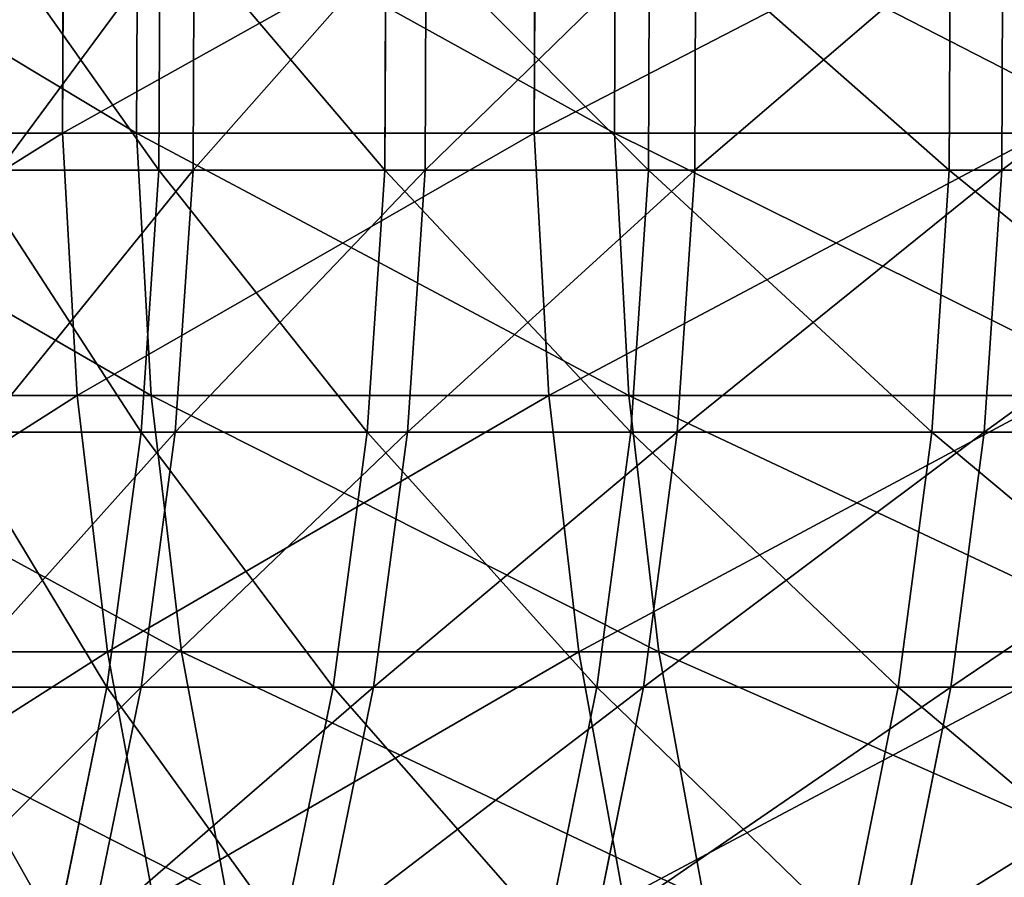
# Model space of a CAD drawing. Extents: x 0.1 to 89.8, y 0 to 13.1.
# Drawn here: x 52 to 52.4, y 10.5 to 10.9 of the extents above; entities that cross this region are included whole.
import ezdxf

# ---------------------------------------------------------------- set-up
doc = ezdxf.new("R2010")
doc.units = 0
doc.header["$MEASUREMENT"] = 0
doc.layers.get('0').update_dxf_attribs({"linetype": 'CONTINUOUS'})

# ---------------------------------------------------------------- blocks, each defined once
blk = doc.blocks.new('DIFFERENCE_1')
for p, q in [((1.24081, 1.07157, 23.7364), (1.24028, 0.94599, 23.7366)), ((1.27604, 1.07157, 9.94387), (1.27551, 0.94599, 9.94366)), ((1.46498, 1.07157, 24.30684), (1.46445, 0.94599, 24.30705)), ((1.50312, 1.07157, 9.37459), (1.50259, 0.94599, 9.37437)), ((1.28613, 0.92836, 20.01919), (1.28668, 1.05393, 20.01909)), ((1.30236, 0.92836, 13.66126), (1.30292, 1.05393, 13.66136)), ((1.39351, 0.92836, 20.59003), (1.39407, 1.05393, 20.58992)), ((1.41266, 0.92836, 13.09098), (1.41322, 1.05393, 13.09109)), ((1.51877, 0.92836, 21.15722), (1.51932, 1.05393, 21.15709)), ((1.54082, 0.92836, 12.52443), (1.54137, 1.05393, 12.52457)), ((1.66179, 0.92836, 21.7202), (1.66234, 1.05393, 21.72005)), ((1.68671, 0.92836, 11.9622), (1.68726, 1.05393, 11.96235)), ((1.24028, 0.94599, 23.7366), (1.03414, 0.94599, 23.15939)), ((1.06642, 0.94599, 10.51981), (1.27551, 0.94599, 9.94366)), ((1.24028, 0.94599, 23.7366), (1.24729, 0.82126, 23.73397)), ((1.46445, 0.94599, 24.30705), (1.24028, 0.94599, 23.7366)), ((1.27551, 0.94599, 9.94366), (1.2825, 0.82126, 9.94633)), ((1.27551, 0.94599, 9.94366), (1.50259, 0.94599, 9.37437)), ((1.70644, 0.94599, 24.87018), (1.46445, 0.94599, 24.30705)), ((1.46445, 0.94599, 24.30705), (1.47138, 0.82126, 24.3042)), ((1.50259, 0.94599, 9.37437), (1.5095, 0.82126, 9.37725)), ((1.50259, 0.94599, 9.37437), (1.74745, 0.94599, 8.81248)), ((1.28613, 0.92836, 20.01919), (1.19673, 0.92836, 19.44525)), ((1.21003, 0.92836, 14.23474), (1.30236, 0.92836, 13.66126)), ((1.27764, 0.80391, 20.02064), (1.28613, 0.92836, 20.01919)), ((1.39351, 0.92836, 20.59003), (1.28613, 0.92836, 20.01919)), ((1.29389, 0.80391, 13.65976), (1.30236, 0.92836, 13.66126)), ((1.30236, 0.92836, 13.66126), (1.41266, 0.92836, 13.09098)), ((1.38507, 0.80391, 20.59176), (1.39351, 0.92836, 20.59003)), ((1.51877, 0.92836, 21.15722), (1.39351, 0.92836, 20.59003)), ((1.40424, 0.80391, 13.08921), (1.41266, 0.92836, 13.09098)), ((1.41266, 0.92836, 13.09098), (1.54082, 0.92836, 12.52443)), ((1.51039, 0.80391, 21.15921), (1.51877, 0.92836, 21.15722)), ((1.66179, 0.92836, 21.7202), (1.51877, 0.92836, 21.15722)), ((1.53245, 0.80391, 12.5224), (1.54082, 0.92836, 12.52443)), ((1.54082, 0.92836, 12.52443), (1.68671, 0.92836, 11.9622)), ((1.65348, 0.80391, 21.72245), (1.66179, 0.92836, 21.7202)), ((1.82242, 0.92836, 22.2784), (1.66179, 0.92836, 21.7202)), ((1.67841, 0.80391, 11.9599), (1.68671, 0.92836, 11.9622)), ((1.68671, 0.92836, 11.9622), (1.85019, 0.92836, 11.40482)), ((1.24729, 0.82126, 23.73397), (1.04122, 0.82126, 23.15698)), ((1.07349, 0.82126, 10.52226), (1.2825, 0.82126, 9.94633)), ((1.24729, 0.82126, 23.73397), (1.26173, 0.69936, 23.72856)), ((1.47138, 0.82126, 24.3042), (1.24729, 0.82126, 23.73397)), ((1.2825, 0.82126, 9.94633), (1.29691, 0.69936, 9.95181)), ((1.2825, 0.82126, 9.94633), (1.5095, 0.82126, 9.37725)), ((1.71326, 0.82126, 24.86712), (1.47138, 0.82126, 24.3042)), ((1.47138, 0.82126, 24.3042), (1.48564, 0.69936, 24.29834)), ((1.5095, 0.82126, 9.37725), (1.52373, 0.69936, 9.38319)), ((1.5095, 0.82126, 9.37725), (1.75426, 0.82126, 8.81558)), ((1.27764, 0.80391, 20.02064), (1.1882, 0.80391, 19.44644)), ((1.20151, 0.80391, 14.2335), (1.29389, 0.80391, 13.65976)), ((1.26136, 0.68255, 20.02344), (1.27764, 0.80391, 20.02064)), ((1.27762, 0.68255, 13.65688), (1.29389, 0.80391, 13.65976)), ((1.38507, 0.80391, 20.59176), (1.27764, 0.80391, 20.02064)), ((1.29389, 0.80391, 13.65976), (1.40424, 0.80391, 13.08921)), ((1.36889, 0.68255, 20.59506), (1.38507, 0.80391, 20.59176)), ((1.51039, 0.80391, 21.15921), (1.38507, 0.80391, 20.59176)), ((1.38807, 0.68255, 13.08582), (1.40424, 0.80391, 13.08921)), ((1.40424, 0.80391, 13.08921), (1.53245, 0.80391, 12.5224)), ((1.49432, 0.68255, 21.16302), (1.51039, 0.80391, 21.15921)), ((1.65348, 0.80391, 21.72245), (1.51039, 0.80391, 21.15921)), ((1.5164, 0.68255, 12.51851), (1.53245, 0.80391, 12.5224)), ((1.53245, 0.80391, 12.5224), (1.67841, 0.80391, 11.9599)), ((1.63753, 0.68255, 21.72676), (1.65348, 0.80391, 21.72245)), ((1.81418, 0.80391, 22.28091), (1.65348, 0.80391, 21.72245)), ((1.66249, 0.68255, 11.9555), (1.67841, 0.80391, 11.9599)), ((1.67841, 0.80391, 11.9599), (1.84196, 0.80391, 11.40227)), ((1.26173, 0.69936, 23.72856), (1.05582, 0.69936, 23.15203)), ((1.08807, 0.69936, 10.52729), (1.29691, 0.69936, 9.95181)), ((1.26173, 0.69936, 23.72856), (1.28336, 0.58219, 23.72045)), ((1.48564, 0.69936, 24.29834), (1.26173, 0.69936, 23.72856)), ((1.29691, 0.69936, 9.95181), (1.31851, 0.58219, 9.96004)), ((1.29691, 0.69936, 9.95181), (1.52373, 0.69936, 9.38319)), ((1.72733, 0.69936, 24.86081), (1.48564, 0.69936, 24.29834)), ((1.48564, 0.69936, 24.29834), (1.50701, 0.58219, 24.28955)), ((1.52373, 0.69936, 9.38319), (1.54506, 0.58219, 9.39208)), ((1.52373, 0.69936, 9.38319), (1.7683, 0.69936, 8.82196)), ((1.26136, 0.68255, 20.02344), (1.17184, 0.68255, 19.44873)), ((1.18517, 0.68255, 14.23113), (1.27762, 0.68255, 13.65688)), ((1.23755, 0.56621, 20.02754), (1.26136, 0.68255, 20.02344)), ((1.25383, 0.56621, 13.65267), (1.27762, 0.68255, 13.65688)), ((1.36889, 0.68255, 20.59506), (1.26136, 0.68255, 20.02344)), ((1.27762, 0.68255, 13.65688), (1.38807, 0.68255, 13.08582)), ((1.34522, 0.56621, 20.5999), (1.36889, 0.68255, 20.59506)), ((1.36442, 0.56621, 13.08086), (1.38807, 0.68255, 13.08582)), ((1.49432, 0.68255, 21.16302), (1.36889, 0.68255, 20.59506)), ((1.38807, 0.68255, 13.08582), (1.5164, 0.68255, 12.51851)), ((1.47081, 0.56621, 21.1686), (1.49432, 0.68255, 21.16302)), ((1.49292, 0.56621, 12.5128), (1.5164, 0.68255, 12.51851)), ((1.63753, 0.68255, 21.72676), (1.49432, 0.68255, 21.16302)), ((1.5164, 0.68255, 12.51851), (1.66249, 0.68255, 11.9555)), ((1.61421, 0.56621, 21.73308), (1.63753, 0.68255, 21.72676)), ((1.79838, 0.68255, 22.28573), (1.63753, 0.68255, 21.72676)), ((1.6392, 0.56621, 11.94907), (1.66249, 0.68255, 11.9555)), ((1.66249, 0.68255, 11.9555), (1.82619, 0.68255, 11.39737))]:
    blk.add_line(p, q)
mesh = blk.add_polyface()
corners = [(1.24081, 1.07157, 23.7364), (1.03414, 0.94599, 23.15939), (1.24028, 0.94599, 23.7366), (1.03467, 1.07157, 23.15921)]
mesh.append_faces([[corners[k] for k in face] for face in [(0, 1, 2), (1, 0, 3)]], dxfattribs={"vtx0": -1})
mesh = blk.add_polyface()
corners = [(1.06695, 1.07157, 10.52), (1.27551, 0.94599, 9.94366), (1.06642, 0.94599, 10.51981), (1.27604, 1.07157, 9.94387)]
mesh.append_faces([[corners[k] for k in face] for face in [(0, 1, 2), (1, 0, 3)]], dxfattribs={"vtx0": -1})
mesh = blk.add_polyface()
corners = [(1.46498, 1.07157, 24.30684), (1.24028, 0.94599, 23.7366), (1.46445, 0.94599, 24.30705), (1.24081, 1.07157, 23.7364)]
mesh.append_faces([[corners[k] for k in face] for face in [(0, 1, 2), (1, 0, 3)]], dxfattribs={"vtx0": -1})
mesh = blk.add_polyface()
corners = [(1.27604, 1.07157, 9.94387), (1.50259, 0.94599, 9.37437), (1.27551, 0.94599, 9.94366), (1.50312, 1.07157, 9.37459)]
mesh.append_faces([[corners[k] for k in face] for face in [(0, 1, 2), (1, 0, 3)]], dxfattribs={"vtx0": -1})
mesh = blk.add_polyface()
corners = [(1.70695, 1.07157, 24.86995), (1.46445, 0.94599, 24.30705), (1.70644, 0.94599, 24.87018), (1.46498, 1.07157, 24.30684)]
mesh.append_faces([[corners[k] for k in face] for face in [(0, 1, 2), (1, 0, 3)]], dxfattribs={"vtx0": -1})
mesh = blk.add_polyface()
corners = [(1.50312, 1.07157, 9.37459), (1.74745, 0.94599, 8.81248), (1.50259, 0.94599, 9.37437), (1.74796, 1.07157, 8.81272)]
mesh.append_faces([[corners[k] for k in face] for face in [(0, 1, 2), (1, 0, 3)]], dxfattribs={"vtx0": -1})
mesh = blk.add_polyface()
corners = [(1.19729, 1.05393, 19.44517), (1.28613, 0.92836, 20.01919), (1.19673, 0.92836, 19.44525), (1.28668, 1.05393, 20.01909)]
mesh.append_faces([[corners[k] for k in face] for face in [(0, 1, 2), (1, 0, 3)]], dxfattribs={"vtx0": -1})
mesh = blk.add_polyface()
corners = [(1.30292, 1.05393, 13.66136), (1.21003, 0.92836, 14.23474), (1.30236, 0.92836, 13.66126), (1.21059, 1.05393, 14.23482)]
mesh.append_faces([[corners[k] for k in face] for face in [(0, 1, 2), (1, 0, 3)]], dxfattribs={"vtx0": -1})
mesh = blk.add_polyface()
corners = [(1.28668, 1.05393, 20.01909), (1.39351, 0.92836, 20.59003), (1.28613, 0.92836, 20.01919), (1.39407, 1.05393, 20.58992)]
mesh.append_faces([[corners[k] for k in face] for face in [(0, 1, 2), (1, 0, 3)]], dxfattribs={"vtx0": -1})
mesh = blk.add_polyface()
corners = [(1.41322, 1.05393, 13.09109), (1.30236, 0.92836, 13.66126), (1.41266, 0.92836, 13.09098), (1.30292, 1.05393, 13.66136)]
mesh.append_faces([[corners[k] for k in face] for face in [(0, 1, 2), (1, 0, 3)]], dxfattribs={"vtx0": -1})
mesh = blk.add_polyface()
corners = [(1.39407, 1.05393, 20.58992), (1.51877, 0.92836, 21.15722), (1.39351, 0.92836, 20.59003), (1.51932, 1.05393, 21.15709)]
mesh.append_faces([[corners[k] for k in face] for face in [(0, 1, 2), (1, 0, 3)]], dxfattribs={"vtx0": -1})
mesh = blk.add_polyface()
corners = [(1.54137, 1.05393, 12.52457), (1.41266, 0.92836, 13.09098), (1.54082, 0.92836, 12.52443), (1.41322, 1.05393, 13.09109)]
mesh.append_faces([[corners[k] for k in face] for face in [(0, 1, 2), (1, 0, 3)]], dxfattribs={"vtx0": -1})
mesh = blk.add_polyface()
corners = [(1.51932, 1.05393, 21.15709), (1.66179, 0.92836, 21.7202), (1.51877, 0.92836, 21.15722), (1.66234, 1.05393, 21.72005)]
mesh.append_faces([[corners[k] for k in face] for face in [(0, 1, 2), (1, 0, 3)]], dxfattribs={"vtx0": -1})
mesh = blk.add_polyface()
corners = [(1.68726, 1.05393, 11.96235), (1.54082, 0.92836, 12.52443), (1.68671, 0.92836, 11.9622), (1.54137, 1.05393, 12.52457)]
mesh.append_faces([[corners[k] for k in face] for face in [(0, 1, 2), (1, 0, 3)]], dxfattribs={"vtx0": -1})
mesh = blk.add_polyface()
corners = [(1.66234, 1.05393, 21.72005), (1.82242, 0.92836, 22.2784), (1.66179, 0.92836, 21.7202), (1.82296, 1.05393, 22.27824)]
mesh.append_faces([[corners[k] for k in face] for face in [(0, 1, 2), (1, 0, 3)]], dxfattribs={"vtx0": -1})
mesh = blk.add_polyface()
corners = [(1.85073, 1.05393, 11.40499), (1.68671, 0.92836, 11.9622), (1.85019, 0.92836, 11.40482), (1.68726, 1.05393, 11.96235)]
mesh.append_faces([[corners[k] for k in face] for face in [(0, 1, 2), (1, 0, 3)]], dxfattribs={"vtx0": -1})
mesh = blk.add_polyface()
corners = [(1.24028, 0.94599, 23.7366), (1.04122, 0.82126, 23.15698), (1.24729, 0.82126, 23.73397), (1.03414, 0.94599, 23.15939)]
mesh.append_faces([[corners[k] for k in face] for face in [(0, 1, 2), (1, 0, 3)]], dxfattribs={"vtx0": -1})
mesh = blk.add_polyface()
corners = [(1.06642, 0.94599, 10.51981), (1.2825, 0.82126, 9.94633), (1.07349, 0.82126, 10.52226), (1.27551, 0.94599, 9.94366)]
mesh.append_faces([[corners[k] for k in face] for face in [(0, 1, 2), (1, 0, 3)]], dxfattribs={"vtx0": -1})
mesh = blk.add_polyface()
corners = [(1.46445, 0.94599, 24.30705), (1.24729, 0.82126, 23.73397), (1.47138, 0.82126, 24.3042), (1.24028, 0.94599, 23.7366)]
mesh.append_faces([[corners[k] for k in face] for face in [(0, 1, 2), (1, 0, 3)]], dxfattribs={"vtx0": -1})
mesh = blk.add_polyface()
corners = [(1.27551, 0.94599, 9.94366), (1.5095, 0.82126, 9.37725), (1.2825, 0.82126, 9.94633), (1.50259, 0.94599, 9.37437)]
mesh.append_faces([[corners[k] for k in face] for face in [(0, 1, 2), (1, 0, 3)]], dxfattribs={"vtx0": -1})
mesh = blk.add_polyface()
corners = [(1.70644, 0.94599, 24.87018), (1.47138, 0.82126, 24.3042), (1.71326, 0.82126, 24.86712), (1.46445, 0.94599, 24.30705)]
mesh.append_faces([[corners[k] for k in face] for face in [(0, 1, 2), (1, 0, 3)]], dxfattribs={"vtx0": -1})
mesh = blk.add_polyface()
corners = [(1.50259, 0.94599, 9.37437), (1.75426, 0.82126, 8.81558), (1.5095, 0.82126, 9.37725), (1.74745, 0.94599, 8.81248)]
mesh.append_faces([[corners[k] for k in face] for face in [(0, 1, 2), (1, 0, 3)]], dxfattribs={"vtx0": -1})
mesh = blk.add_polyface()
corners = [(1.19673, 0.92836, 19.44525), (1.27764, 0.80391, 20.02064), (1.1882, 0.80391, 19.44644), (1.28613, 0.92836, 20.01919)]
mesh.append_faces([[corners[k] for k in face] for face in [(0, 1, 2), (1, 0, 3)]], dxfattribs={"vtx0": -1})
mesh = blk.add_polyface()
corners = [(1.30236, 0.92836, 13.66126), (1.20151, 0.80391, 14.2335), (1.29389, 0.80391, 13.65976), (1.21003, 0.92836, 14.23474)]
mesh.append_faces([[corners[k] for k in face] for face in [(0, 1, 2), (1, 0, 3)]], dxfattribs={"vtx0": -1})
mesh = blk.add_polyface()
corners = [(1.28613, 0.92836, 20.01919), (1.38507, 0.80391, 20.59176), (1.27764, 0.80391, 20.02064), (1.39351, 0.92836, 20.59003)]
mesh.append_faces([[corners[k] for k in face] for face in [(0, 1, 2), (1, 0, 3)]], dxfattribs={"vtx0": -1})
mesh = blk.add_polyface()
corners = [(1.41266, 0.92836, 13.09098), (1.29389, 0.80391, 13.65976), (1.40424, 0.80391, 13.08921), (1.30236, 0.92836, 13.66126)]
mesh.append_faces([[corners[k] for k in face] for face in [(0, 1, 2), (1, 0, 3)]], dxfattribs={"vtx0": -1})
mesh = blk.add_polyface()
corners = [(1.39351, 0.92836, 20.59003), (1.51039, 0.80391, 21.15921), (1.38507, 0.80391, 20.59176), (1.51877, 0.92836, 21.15722)]
mesh.append_faces([[corners[k] for k in face] for face in [(0, 1, 2), (1, 0, 3)]], dxfattribs={"vtx0": -1})
mesh = blk.add_polyface()
corners = [(1.54082, 0.92836, 12.52443), (1.40424, 0.80391, 13.08921), (1.53245, 0.80391, 12.5224), (1.41266, 0.92836, 13.09098)]
mesh.append_faces([[corners[k] for k in face] for face in [(0, 1, 2), (1, 0, 3)]], dxfattribs={"vtx0": -1})
mesh = blk.add_polyface()
corners = [(1.51877, 0.92836, 21.15722), (1.65348, 0.80391, 21.72245), (1.51039, 0.80391, 21.15921), (1.66179, 0.92836, 21.7202)]
mesh.append_faces([[corners[k] for k in face] for face in [(0, 1, 2), (1, 0, 3)]], dxfattribs={"vtx0": -1})
mesh = blk.add_polyface()
corners = [(1.68671, 0.92836, 11.9622), (1.53245, 0.80391, 12.5224), (1.67841, 0.80391, 11.9599), (1.54082, 0.92836, 12.52443)]
mesh.append_faces([[corners[k] for k in face] for face in [(0, 1, 2), (1, 0, 3)]], dxfattribs={"vtx0": -1})
mesh = blk.add_polyface()
corners = [(1.66179, 0.92836, 21.7202), (1.81418, 0.80391, 22.28091), (1.65348, 0.80391, 21.72245), (1.82242, 0.92836, 22.2784)]
mesh.append_faces([[corners[k] for k in face] for face in [(0, 1, 2), (1, 0, 3)]], dxfattribs={"vtx0": -1})
mesh = blk.add_polyface()
corners = [(1.85019, 0.92836, 11.40482), (1.67841, 0.80391, 11.9599), (1.84196, 0.80391, 11.40227), (1.68671, 0.92836, 11.9622)]
mesh.append_faces([[corners[k] for k in face] for face in [(0, 1, 2), (1, 0, 3)]], dxfattribs={"vtx0": -1})
mesh = blk.add_polyface()
corners = [(1.24729, 0.82126, 23.73397), (1.05582, 0.69936, 23.15203), (1.26173, 0.69936, 23.72856), (1.04122, 0.82126, 23.15698)]
mesh.append_faces([[corners[k] for k in face] for face in [(0, 1, 2), (1, 0, 3)]], dxfattribs={"vtx0": -1})
mesh = blk.add_polyface()
corners = [(1.07349, 0.82126, 10.52226), (1.29691, 0.69936, 9.95181), (1.08807, 0.69936, 10.52729), (1.2825, 0.82126, 9.94633)]
mesh.append_faces([[corners[k] for k in face] for face in [(0, 1, 2), (1, 0, 3)]], dxfattribs={"vtx0": -1})
mesh = blk.add_polyface()
corners = [(1.47138, 0.82126, 24.3042), (1.26173, 0.69936, 23.72856), (1.48564, 0.69936, 24.29834), (1.24729, 0.82126, 23.73397)]
mesh.append_faces([[corners[k] for k in face] for face in [(0, 1, 2), (1, 0, 3)]], dxfattribs={"vtx0": -1})
mesh = blk.add_polyface()
corners = [(1.2825, 0.82126, 9.94633), (1.52373, 0.69936, 9.38319), (1.29691, 0.69936, 9.95181), (1.5095, 0.82126, 9.37725)]
mesh.append_faces([[corners[k] for k in face] for face in [(0, 1, 2), (1, 0, 3)]], dxfattribs={"vtx0": -1})
mesh = blk.add_polyface()
corners = [(1.71326, 0.82126, 24.86712), (1.48564, 0.69936, 24.29834), (1.72733, 0.69936, 24.86081), (1.47138, 0.82126, 24.3042)]
mesh.append_faces([[corners[k] for k in face] for face in [(0, 1, 2), (1, 0, 3)]], dxfattribs={"vtx0": -1})
mesh = blk.add_polyface()
corners = [(1.5095, 0.82126, 9.37725), (1.7683, 0.69936, 8.82196), (1.52373, 0.69936, 9.38319), (1.75426, 0.82126, 8.81558)]
mesh.append_faces([[corners[k] for k in face] for face in [(0, 1, 2), (1, 0, 3)]], dxfattribs={"vtx0": -1})
mesh = blk.add_polyface()
corners = [(1.1882, 0.80391, 19.44644), (1.26136, 0.68255, 20.02344), (1.17184, 0.68255, 19.44873), (1.27764, 0.80391, 20.02064)]
mesh.append_faces([[corners[k] for k in face] for face in [(0, 1, 2), (1, 0, 3)]], dxfattribs={"vtx0": -1})
mesh = blk.add_polyface()
corners = [(1.29389, 0.80391, 13.65976), (1.18517, 0.68255, 14.23113), (1.27762, 0.68255, 13.65688), (1.20151, 0.80391, 14.2335)]
mesh.append_faces([[corners[k] for k in face] for face in [(0, 1, 2), (1, 0, 3)]], dxfattribs={"vtx0": -1})
mesh = blk.add_polyface()
corners = [(1.27764, 0.80391, 20.02064), (1.36889, 0.68255, 20.59506), (1.26136, 0.68255, 20.02344), (1.38507, 0.80391, 20.59176)]
mesh.append_faces([[corners[k] for k in face] for face in [(0, 1, 2), (1, 0, 3)]], dxfattribs={"vtx0": -1})
mesh = blk.add_polyface()
corners = [(1.40424, 0.80391, 13.08921), (1.27762, 0.68255, 13.65688), (1.38807, 0.68255, 13.08582), (1.29389, 0.80391, 13.65976)]
mesh.append_faces([[corners[k] for k in face] for face in [(0, 1, 2), (1, 0, 3)]], dxfattribs={"vtx0": -1})
mesh = blk.add_polyface()
corners = [(1.38507, 0.80391, 20.59176), (1.49432, 0.68255, 21.16302), (1.36889, 0.68255, 20.59506), (1.51039, 0.80391, 21.15921)]
mesh.append_faces([[corners[k] for k in face] for face in [(0, 1, 2), (1, 0, 3)]], dxfattribs={"vtx0": -1})
mesh = blk.add_polyface()
corners = [(1.53245, 0.80391, 12.5224), (1.38807, 0.68255, 13.08582), (1.5164, 0.68255, 12.51851), (1.40424, 0.80391, 13.08921)]
mesh.append_faces([[corners[k] for k in face] for face in [(0, 1, 2), (1, 0, 3)]], dxfattribs={"vtx0": -1})
mesh = blk.add_polyface()
corners = [(1.51039, 0.80391, 21.15921), (1.63753, 0.68255, 21.72676), (1.49432, 0.68255, 21.16302), (1.65348, 0.80391, 21.72245)]
mesh.append_faces([[corners[k] for k in face] for face in [(0, 1, 2), (1, 0, 3)]], dxfattribs={"vtx0": -1})
mesh = blk.add_polyface()
corners = [(1.67841, 0.80391, 11.9599), (1.5164, 0.68255, 12.51851), (1.66249, 0.68255, 11.9555), (1.53245, 0.80391, 12.5224)]
mesh.append_faces([[corners[k] for k in face] for face in [(0, 1, 2), (1, 0, 3)]], dxfattribs={"vtx0": -1})
mesh = blk.add_polyface()
corners = [(1.65348, 0.80391, 21.72245), (1.79838, 0.68255, 22.28573), (1.63753, 0.68255, 21.72676), (1.81418, 0.80391, 22.28091)]
mesh.append_faces([[corners[k] for k in face] for face in [(0, 1, 2), (1, 0, 3)]], dxfattribs={"vtx0": -1})
mesh = blk.add_polyface()
corners = [(1.84196, 0.80391, 11.40227), (1.66249, 0.68255, 11.9555), (1.82619, 0.68255, 11.39737), (1.67841, 0.80391, 11.9599)]
mesh.append_faces([[corners[k] for k in face] for face in [(0, 1, 2), (1, 0, 3)]], dxfattribs={"vtx0": -1})
mesh = blk.add_polyface()
corners = [(1.26173, 0.69936, 23.72856), (1.0777, 0.58219, 23.1446), (1.28336, 0.58219, 23.72045), (1.05582, 0.69936, 23.15203)]
mesh.append_faces([[corners[k] for k in face] for face in [(0, 1, 2), (1, 0, 3)]], dxfattribs={"vtx0": -1})
mesh = blk.add_polyface()
corners = [(1.08807, 0.69936, 10.52729), (1.31851, 0.58219, 9.96004), (1.10991, 0.58219, 10.53483), (1.29691, 0.69936, 9.95181)]
mesh.append_faces([[corners[k] for k in face] for face in [(0, 1, 2), (1, 0, 3)]], dxfattribs={"vtx0": -1})
mesh = blk.add_polyface()
corners = [(1.48564, 0.69936, 24.29834), (1.28336, 0.58219, 23.72045), (1.50701, 0.58219, 24.28955), (1.26173, 0.69936, 23.72856)]
mesh.append_faces([[corners[k] for k in face] for face in [(0, 1, 2), (1, 0, 3)]], dxfattribs={"vtx0": -1})
mesh = blk.add_polyface()
corners = [(1.29691, 0.69936, 9.95181), (1.54506, 0.58219, 9.39208), (1.31851, 0.58219, 9.96004), (1.52373, 0.69936, 9.38319)]
mesh.append_faces([[corners[k] for k in face] for face in [(0, 1, 2), (1, 0, 3)]], dxfattribs={"vtx0": -1})
mesh = blk.add_polyface()
corners = [(1.72733, 0.69936, 24.86081), (1.50701, 0.58219, 24.28955), (1.74842, 0.58219, 24.85135), (1.48564, 0.69936, 24.29834)]
mesh.append_faces([[corners[k] for k in face] for face in [(0, 1, 2), (1, 0, 3)]], dxfattribs={"vtx0": -1})
mesh = blk.add_polyface()
corners = [(1.52373, 0.69936, 9.38319), (1.78933, 0.58219, 8.83152), (1.54506, 0.58219, 9.39208), (1.7683, 0.69936, 8.82196)]
mesh.append_faces([[corners[k] for k in face] for face in [(0, 1, 2), (1, 0, 3)]], dxfattribs={"vtx0": -1})
mesh = blk.add_polyface()
corners = [(1.17184, 0.68255, 19.44873), (1.23755, 0.56621, 20.02754), (1.14791, 0.56621, 19.45207), (1.26136, 0.68255, 20.02344)]
mesh.append_faces([[corners[k] for k in face] for face in [(0, 1, 2), (1, 0, 3)]], dxfattribs={"vtx0": -1})
mesh = blk.add_polyface()
corners = [(1.27762, 0.68255, 13.65688), (1.16125, 0.56621, 14.22767), (1.25383, 0.56621, 13.65267), (1.18517, 0.68255, 14.23113)]
mesh.append_faces([[corners[k] for k in face] for face in [(0, 1, 2), (1, 0, 3)]], dxfattribs={"vtx0": -1})
mesh = blk.add_polyface()
corners = [(1.26136, 0.68255, 20.02344), (1.34522, 0.56621, 20.5999), (1.23755, 0.56621, 20.02754), (1.36889, 0.68255, 20.59506)]
mesh.append_faces([[corners[k] for k in face] for face in [(0, 1, 2), (1, 0, 3)]], dxfattribs={"vtx0": -1})
mesh = blk.add_polyface()
corners = [(1.38807, 0.68255, 13.08582), (1.25383, 0.56621, 13.65267), (1.36442, 0.56621, 13.08086), (1.27762, 0.68255, 13.65688)]
mesh.append_faces([[corners[k] for k in face] for face in [(0, 1, 2), (1, 0, 3)]], dxfattribs={"vtx0": -1})
mesh = blk.add_polyface()
corners = [(1.36889, 0.68255, 20.59506), (1.47081, 0.56621, 21.1686), (1.34522, 0.56621, 20.5999), (1.49432, 0.68255, 21.16302)]
mesh.append_faces([[corners[k] for k in face] for face in [(0, 1, 2), (1, 0, 3)]], dxfattribs={"vtx0": -1})
mesh = blk.add_polyface()
corners = [(1.5164, 0.68255, 12.51851), (1.36442, 0.56621, 13.08086), (1.49292, 0.56621, 12.5128), (1.38807, 0.68255, 13.08582)]
mesh.append_faces([[corners[k] for k in face] for face in [(0, 1, 2), (1, 0, 3)]], dxfattribs={"vtx0": -1})
mesh = blk.add_polyface()
corners = [(1.49432, 0.68255, 21.16302), (1.61421, 0.56621, 21.73308), (1.47081, 0.56621, 21.1686), (1.63753, 0.68255, 21.72676)]
mesh.append_faces([[corners[k] for k in face] for face in [(0, 1, 2), (1, 0, 3)]], dxfattribs={"vtx0": -1})
mesh = blk.add_polyface()
corners = [(1.66249, 0.68255, 11.9555), (1.49292, 0.56621, 12.5128), (1.6392, 0.56621, 11.94907), (1.5164, 0.68255, 12.51851)]
mesh.append_faces([[corners[k] for k in face] for face in [(0, 1, 2), (1, 0, 3)]], dxfattribs={"vtx0": -1})
mesh = blk.add_polyface()
corners = [(1.63753, 0.68255, 21.72676), (1.77527, 0.56621, 22.29277), (1.61421, 0.56621, 21.73308), (1.79838, 0.68255, 22.28573)]
mesh.append_faces([[corners[k] for k in face] for face in [(0, 1, 2), (1, 0, 3)]], dxfattribs={"vtx0": -1})
mesh = blk.add_polyface()
corners = [(1.82619, 0.68255, 11.39737), (1.6392, 0.56621, 11.94907), (1.80311, 0.56621, 11.39021), (1.66249, 0.68255, 11.9555)]
mesh.append_faces([[corners[k] for k in face] for face in [(0, 1, 2), (1, 0, 3)]], dxfattribs={"vtx0": -1})

msp = doc.modelspace()

# ---------------------------------------------------------------- block references
at = {"color": 9}
msp.add_blockref('DIFFERENCE_1', (50.76027, 9.86686, -16.94007), dxfattribs=at)

doc.saveas('drawing.dxf')
